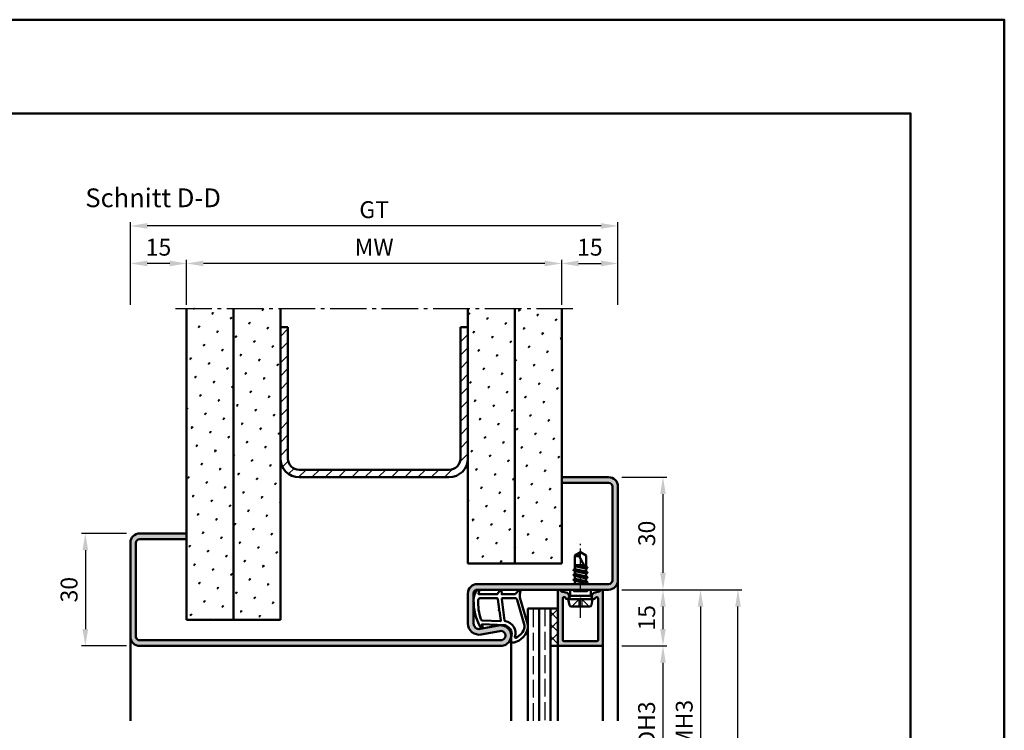
# Model space of a CAD drawing. Units: millimetres. Extents: x 0 to 2100, y -26 to 1485.
# Drawn here: x 788 to 1050, y 1295 to 1485 of the extents above; entities that cross this region are included whole.
import ezdxf

# ---------------------------------------------------------------- set-up
doc = ezdxf.new("R2010")
doc.units = ezdxf.units.MM
for name, pattern in [('AM_DIN_F_W050', [6.25, 4.75, -1.5]), ('AM_DIN_G_W050', [13.75, 9.75, -1.5, 1, -1.5]), ('AM_DIN_G_W050x2', [6.875, 4.75, -0.875, 0.375, -0.875])]:
    doc.linetypes.add(name, pattern=pattern)
for name, color, linetype, lineweight in [('AM_0', 7, 'Continuous', 50), ('AM_1', 14, 'Continuous', 50), ('AM_3', 6, 'AM_DIN_F_W050', 25), ('AM_5', 3, 'Continuous', 25), ('AM_7', 4, 'AM_DIN_G_W050', 25), ('AM_8', 1, 'Continuous', 25), ('AM_BOR', 7, 'Continuous', 50)]:
    doc.layers.add(name, color=color, linetype=linetype, lineweight=lineweight)
doc.layers.add('AM_12', color=7, linetype='Continuous', lineweight=50, plot=False)
doc.styles.get("Standard").update_dxf_attribs({"font": 'ISOCP.SHX'})
doc.dimstyles.new('AM_DIN$0', dxfattribs={"dimtxt": 5, "dimasz": 5, "dimexe": 1, "dimexo": 1, "dimgap": 1.5, "dimtad": 1, "dimdec": 1, "dimdsep": 46, "dimtxsty": 'Standard', "dimcen": 0, "dimclrd": 256, "dimclre": 256, "dimclrt": 2, "dimadec": 0, "dimazin": 2, "dimtp": 0.1, "dimtm": 0.1, "dimtfac": 0.71, "dimtdec": 1, "dimtmove": 0, "dimatfit": 3, "dimfxl": 0, "dimlwd": -1, "dimlwe": -1, "dimarcsym": 0})
pattern_1 = [(45, (-3099.999997668751, -25.00000454643441), (-1.314800746303021, 4.906903194730683), [0.635, -4.445]), (135, (-3099.775491265725, -24.77549814340768), (-4.906903194730682, 1.314800746303022), [0.3175, -8.48131809448]), (135, (-3099.719364664968, -24.719371542651), (-4.906903194730682, 1.314800746303022), [0.254, -8.54481809448]), (135, (-3099.831617866481, -24.83162474416437), (-4.906903194730682, 1.314800746303022), [0.254, -8.54481809448]), (105, (-3099.663238064211, -24.66324494189432), (-4.906903193699302, 1.314800750152187), [0.2032, -4.8768]), (165, (-3099.887744467238, -24.88775134492105), (-3.592102447396282, -3.592102444578495), [0.2032, -4.8768])]

# ---------------------------------------------------------------- blocks, each defined once
blk = doc.blocks.new('DIN_A3_BOS')
at = {"layer": 'AM_12'}
blk.add_lwpolyline([(0, 0), (420, 0), (420, 297), (0, 297)], close=True, dxfattribs=at)
at = {"layer": 'AM_BOR'}
blk.add_lwpolyline([(20, 10), (410, 10), (410, 287), (20, 287)], close=True, dxfattribs=at)
blk = doc.blocks.new('*D38')
at = {"layer": 'AM_5', "linetype": 'ByBlock'}
for p, q in [((816, 1347.999998524152), (804, 1347.999998524152)), ((805, 1343.499998524152), (805, 1322.499998524152)), ((816, 1317.999998524152), (804, 1317.999998524152))]:
    blk.add_line(p, q, dxfattribs=at)
at = {"layer": 'AM_5'}
for points in [[(804.25, 1343.499998524152), (805.75, 1343.499998524152), (805, 1347.999998524152)], [(804.25, 1322.499998524152), (805.75, 1322.499998524152), (805, 1317.999998524152)]]:
    blk.add_solid(points, dxfattribs=at)
at = {"layer": 'Defpoints', "color": 0}
for p in [(817, 1347.999998524152), (805, 1317.999998524152), (817, 1317.999998524152)]:
    blk.add_point(p, dxfattribs=at)
at = {"layer": 'AM_5', "color": 2, "insert": (801.2499999999998, 1332.999998524152), "char_height": 4.5, "attachment_point": 5, "rotation": 90}
blk.add_mtext('30', dxfattribs=at)
blk = doc.blocks.new('*D40')
at = {"layer": 'AM_5', "linetype": 'ByBlock'}
for p, q in [((832, 1408.999998524152), (832, 1420.999998524152)), ((932, 1408.999998524152), (932, 1420.999998524152)), ((927.5, 1419.999998524152), (836.5, 1419.999998524152))]:
    blk.add_line(p, q, dxfattribs=at)
at = {"layer": 'AM_5'}
for points in [[(836.5, 1420.749998524152), (836.5, 1419.249998524152), (832, 1419.999998524152)], [(927.5, 1420.749998524152), (927.5, 1419.249998524152), (932, 1419.999998524152)]]:
    blk.add_solid(points, dxfattribs=at)
at = {"layer": 'Defpoints', "color": 0}
for p in [(832, 1419.999998524152), (832, 1407.999998524152), (932, 1407.999998524152)]:
    blk.add_point(p, dxfattribs=at)
at = {"layer": 'AM_5', "color": 2, "insert": (882, 1423.749998524152), "char_height": 4.5, "attachment_point": 5}
blk.add_mtext('MW', dxfattribs=at)
blk = doc.blocks.new('*D41')
at = {"layer": 'AM_5', "linetype": 'ByBlock'}
for p, q in [((932, 1408.999998524152), (932, 1420.999998524152)), ((947, 1408.999998524152), (947, 1420.999998524152)), ((936.5, 1419.999998524152), (942.5, 1419.999998524152))]:
    blk.add_line(p, q, dxfattribs=at)
at = {"layer": 'AM_5'}
for points in [[(936.5, 1420.749998524152), (936.5, 1419.249998524152), (932, 1419.999998524152)], [(942.5, 1420.749998524152), (942.5, 1419.249998524152), (947, 1419.999998524152)]]:
    blk.add_solid(points, dxfattribs=at)
at = {"layer": 'Defpoints', "color": 0}
for p in [(947, 1419.999998524152), (932, 1407.999998524152), (947, 1407.999998524152)]:
    blk.add_point(p, dxfattribs=at)
at = {"layer": 'AM_5', "color": 2, "insert": (939.5, 1423.749998524152), "char_height": 4.5, "attachment_point": 5}
blk.add_mtext('15', dxfattribs=at)
blk = doc.blocks.new('*D42')
at = {"layer": 'AM_5', "linetype": 'ByBlock'}
for p, q in [((817, 1408.999998524152), (817, 1420.999998524152)), ((832, 1408.999998524152), (832, 1420.999998524152)), ((827.5, 1419.999998524152), (821.5, 1419.999998524152))]:
    blk.add_line(p, q, dxfattribs=at)
at = {"layer": 'AM_5'}
for points in [[(821.5, 1420.749998524152), (821.5, 1419.249998524152), (817, 1419.999998524152)], [(827.5, 1420.749998524152), (827.5, 1419.249998524152), (832, 1419.999998524152)]]:
    blk.add_solid(points, dxfattribs=at)
at = {"layer": 'Defpoints', "color": 0}
for p in [(817, 1419.999998524152), (817, 1407.999998524152), (832, 1407.999998524152)]:
    blk.add_point(p, dxfattribs=at)
at = {"layer": 'AM_5', "color": 2, "insert": (824.5, 1423.749998524152), "char_height": 4.5, "attachment_point": 5}
blk.add_mtext('15', dxfattribs=at)
blk = doc.blocks.new('*D43')
at = {"layer": 'AM_5', "linetype": 'ByBlock'}
for p, q in [((817, 1408.999998524152), (817, 1430.999998524152)), ((947, 1408.999998524152), (947, 1430.999998524152)), ((942.5, 1429.999998524152), (821.5, 1429.999998524152))]:
    blk.add_line(p, q, dxfattribs=at)
at = {"layer": 'AM_5'}
for points in [[(821.5, 1430.749998524152), (821.5, 1429.249998524152), (817, 1429.999998524152)], [(942.5, 1430.749998524152), (942.5, 1429.249998524152), (947, 1429.999998524152)]]:
    blk.add_solid(points, dxfattribs=at)
at = {"layer": 'Defpoints', "color": 0}
for p in [(817, 1429.999998524152), (817, 1407.999998524152), (947, 1407.999998524152)]:
    blk.add_point(p, dxfattribs=at)
at = {"layer": 'AM_5', "color": 2, "insert": (882, 1433.757993652986), "char_height": 4.5, "attachment_point": 5}
blk.add_mtext('GT', dxfattribs=at)
blk = doc.blocks.new('*D174')
at = {"layer": 'AM_5', "linetype": 'ByBlock'}
for p, q in [((948, 1362.999998524152), (960, 1362.999998524152)), ((959, 1358.499998524152), (959, 1337.499998524152)), ((948, 1332.999998524152), (960, 1332.999998524152))]:
    blk.add_line(p, q, dxfattribs=at)
at = {"layer": 'AM_5'}
for points in [[(958.25, 1358.499998524152), (959.75, 1358.499998524152), (959, 1362.999998524152)], [(958.25, 1337.499998524152), (959.75, 1337.499998524152), (959, 1332.999998524152)]]:
    blk.add_solid(points, dxfattribs=at)
at = {"layer": 'Defpoints', "color": 0}
for p in [(947, 1362.999998524152), (947, 1332.999998524152), (959, 1332.999998524152)]:
    blk.add_point(p, dxfattribs=at)
at = {"layer": 'AM_5', "color": 2, "insert": (955.2499999999998, 1347.999998524152), "char_height": 4.5, "attachment_point": 5, "rotation": 90}
blk.add_mtext('30', dxfattribs=at)
blk = doc.blocks.new('*D175')
at = {"layer": 'AM_5', "linetype": 'ByBlock'}
for p, q in [((948, 1332.999998524152), (960.0000000000009, 1332.999998524152)), ((959.0000000000009, 1328.499998524152), (959.0000000000009, 1322.499998524152)), ((948, 1317.999998524152), (960.0000000000009, 1317.999998524152))]:
    blk.add_line(p, q, dxfattribs=at)
at = {"layer": 'AM_5'}
for points in [[(958.2500000000009, 1328.499998524152), (959.7500000000009, 1328.499998524152), (959.0000000000009, 1332.999998524152)], [(958.2500000000009, 1322.499998524152), (959.7500000000009, 1322.499998524152), (959.0000000000009, 1317.999998524152)]]:
    blk.add_solid(points, dxfattribs=at)
at = {"layer": 'Defpoints', "color": 0}
for p in [(947, 1332.999998524152), (947, 1317.999998524152), (959.0000000000009, 1317.999998524152)]:
    blk.add_point(p, dxfattribs=at)
at = {"layer": 'AM_5', "color": 2, "insert": (955.2500000000007, 1325.499998524152), "char_height": 4.5, "attachment_point": 5, "rotation": 90}
blk.add_mtext('15', dxfattribs=at)
blk = doc.blocks.new('*D176')
at = {"layer": 'AM_5', "linetype": 'ByBlock'}
for p, q in [((948, 1317.999998524152), (960.0000000000019, 1317.999998524152)), ((959.0000000000019, 1313.499998524152), (959.0000000000018, 1277.499998524152)), ((948, 1272.999998524152), (960.0000000000018, 1272.999998524152))]:
    blk.add_line(p, q, dxfattribs=at)
at = {"layer": 'AM_5'}
for points in [[(958.2500000000019, 1313.499998524152), (959.7500000000019, 1313.499998524152), (959.0000000000019, 1317.999998524152)], [(958.2500000000018, 1277.499998524152), (959.7500000000018, 1277.499998524152), (959.0000000000018, 1272.999998524152)]]:
    blk.add_solid(points, dxfattribs=at)
at = {"layer": 'Defpoints', "color": 0}
for p in [(947, 1317.999998524152), (947, 1272.999998524152), (959.0000000000018, 1272.999998524152)]:
    blk.add_point(p, dxfattribs=at)
at = {"layer": 'AM_5', "color": 2, "insert": (955.2187053582834, 1295.499998524152), "char_height": 4.5, "attachment_point": 5, "rotation": 90}
blk.add_mtext('LDH3', dxfattribs=at)
blk = doc.blocks.new('*D183')
at = {"layer": 'AM_5', "linetype": 'ByBlock'}
for p, q in [((948, 1332.999998524152), (970.0000000000001, 1332.999998524152)), ((969.0000000000001, 1328.499998524152), (969, 1262.499998524152)), ((948, 1257.999998524152), (970, 1257.999998524152))]:
    blk.add_line(p, q, dxfattribs=at)
at = {"layer": 'AM_5'}
for points in [[(968.2500000000001, 1328.499998524152), (969.7500000000001, 1328.499998524152), (969.0000000000001, 1332.999998524152)], [(968.25, 1262.499998524152), (969.75, 1262.499998524152), (969, 1257.999998524152)]]:
    blk.add_solid(points, dxfattribs=at)
at = {"layer": 'Defpoints', "color": 0}
for p in [(947, 1332.999998524152), (947, 1257.999998524152), (969, 1257.999998524152)]:
    blk.add_point(p, dxfattribs=at)
at = {"layer": 'AM_5', "color": 2, "insert": (965.2499999999999, 1295.499998524152), "char_height": 4.5, "attachment_point": 5, "rotation": 90}
blk.add_mtext('FMH3', dxfattribs=at)
blk = doc.blocks.new('*D185')
at = {"layer": 'AM_5', "linetype": 'ByBlock'}
for p, q in [((948, 1332.999998524152), (980, 1332.999998524152)), ((978.9999999999999, 1072.499998524152), (979, 1328.499998524152)), ((947.9999999999991, 1067.999998524152), (979.9999999999999, 1067.999998524152))]:
    blk.add_line(p, q, dxfattribs=at)
at = {"layer": 'AM_5'}
for points in [[(978.25, 1328.499998524152), (979.75, 1328.499998524152), (979, 1332.999998524152)], [(978.2499999999999, 1072.499998524152), (979.7499999999999, 1072.499998524152), (978.9999999999999, 1067.999998524152)]]:
    blk.add_solid(points, dxfattribs=at)
at = {"layer": 'Defpoints', "color": 0}
for p in [(947, 1332.999998524152), (979, 1332.999998524152), (946.9999999999991, 1067.999998524152)]:
    blk.add_point(p, dxfattribs=at)
at = {"layer": 'AM_5', "color": 2, "insert": (975.2499999999998, 1200.499998524152), "char_height": 4.5, "attachment_point": 5, "rotation": 90}
blk.add_mtext('FMH4', dxfattribs=at)

msp = doc.modelspace()

# ---------------------------------------------------------------- hatches: boundary and pattern name
at = {"layer": 'AM_8'}
h = msp.add_hatch(dxfattribs=at)
h.set_pattern_fill('SWAMP', color=256, scale=0.2, angle=45, style=0)
h.set_pattern_definition(pattern_1)
h.paths.add_polyline_path([(844.5, 1407.999998524152), (832, 1407.999998524152), (832, 1324.999998524152), (844.5, 1324.999998524152)])
h = msp.add_hatch(dxfattribs=at)
h.set_pattern_fill('SWAMP', color=256, scale=0.2, angle=45, style=0)
h.set_pattern_definition(pattern_1)
h.paths.add_polyline_path([(857, 1407.999998524152), (844.5, 1407.999998524152), (844.5, 1324.999998524152), (857, 1324.999998524152)])
h = msp.add_hatch(dxfattribs=at)
h.set_pattern_fill('SWAMP', color=256, scale=0.2, angle=45, style=0)
h.set_pattern_definition(pattern_1)
h.paths.add_polyline_path([(919.5, 1407.999998524152), (907, 1407.999998524152), (907, 1339.999998524152), (919.5, 1339.999998524152)])
h = msp.add_hatch(dxfattribs=at)
h.set_pattern_fill('SWAMP', color=256, scale=0.2, angle=45, style=0)
h.set_pattern_definition(pattern_1)
h.paths.add_polyline_path([(932, 1407.999998524152), (919.5, 1407.999998524152), (919.5, 1339.999998524152), (932, 1339.999998524152)])
h = msp.add_hatch(dxfattribs=at)
h.set_pattern_fill('_U', color=256, scale=2.5, angle=45, style=0, pattern_type=0)
h.set_pattern_definition([(45, (-3099.999997668751, -25.00000454643441), (-1.767766952966369, 1.767766952966369), [])])
edge = h.paths.add_edge_path()
edge.add_line((859, 1402.999998524152), (857, 1402.999998524152))
edge.add_line((857, 1402.999998524152), (857, 1367.999998524152))
edge.add_arc((862, 1367.999998524152), 5, 180, 270)
edge.add_line((862, 1362.999998524152), (902, 1362.999998524152))
edge.add_arc((902, 1367.999998524152), 5, 270, 360)
edge.add_line((907, 1367.999998524152), (907, 1402.999998524152))
edge.add_line((907, 1402.999998524152), (905, 1402.999998524152))
edge.add_line((905, 1402.999998524152), (905, 1367.999998524152))
edge.add_arc((902, 1367.999998524152), 3, -90, 0, ccw=False)
edge.add_line((902, 1364.999998524152), (862, 1364.999998524152))
edge.add_arc((862, 1367.999998524152), 3, 180, 270, ccw=False)
edge.add_line((859, 1367.999998524152), (859, 1402.999998524152))
h = msp.add_hatch(color=256, dxfattribs=at)
edge = h.paths.add_edge_path()
edge.add_arc((819.5, 1320.499998524152), 2.5, 180, 270)
edge.add_line((819.5, 1317.999998524152), (915.75, 1317.999998524152))
edge.add_arc((915.75, 1320.749998524152), 2.75, 270, 460.5785777506992)
edge.add_line((915.24514446953, 1323.453259683077), (910.2753757438913, 1322.525115830602))
edge.add_arc((909.9999999999998, 1323.999621917288), 1.499999999999752, 180.0000000000087, 280.5785777506567, ccw=False)
edge.add_line((908.5, 1323.999621917288), (908.5, 1331.999998524152))
edge.add_arc((909.5, 1331.999998524152), 1, 90, 180, ccw=False)
edge.add_line((909.5, 1332.999998524152), (934.2696152422686, 1332.99999852415))
edge.add_line((934.2696152422686, 1332.99999852415), (939.7303847577277, 1332.999998524151))
edge.add_line((939.7303847577277, 1332.999998524151), (942.5999999999985, 1332.999998524151))
edge.add_line((942.5999999999985, 1332.999998524151), (944.5, 1332.999998524152))
edge.add_arc((944.5, 1335.499998524152), 2.5, 270, 360)
edge.add_line((947, 1335.499998524152), (947, 1360.499998524152))
edge.add_arc((944.5, 1360.499998524152), 2.5, 0, 90)
edge.add_line((944.5, 1362.999998524152), (932, 1362.999998524152))
edge.add_line((932, 1362.999998524152), (932, 1361.499998524152))
edge.add_line((932, 1361.499998524152), (944.5, 1361.499998524152))
edge.add_arc((944.5, 1360.499998524152), 1, 0, 90, ccw=False)
edge.add_line((945.5, 1360.499998524152), (945.5, 1335.499998524152))
edge.add_arc((944.5, 1335.499998524152), 1, -90, 0, ccw=False)
edge.add_line((944.5, 1334.499998524152), (909.5, 1334.499998524152))
edge.add_arc((909.5, 1331.999998524152), 2.5, 90, 180)
edge.add_line((907, 1331.999998524152), (907, 1323.999621917288))
edge.add_arc((910, 1323.999621917288), 3, 180, 280.5785777506994)
edge.add_line((910.5507514877854, 1321.050609743915), (915.5205202134221, 1321.978753596391))
edge.add_arc((915.75, 1320.749998524152), 1.249999999999907, -90, 100.57857775073171, ccw=False)
edge.add_line((915.75, 1319.499998524152), (819.5, 1319.499998524152))
edge.add_arc((819.5, 1320.499998524152), 1, 180, 270, ccw=False)
edge.add_line((818.5, 1320.499998524152), (818.5, 1345.499998524152))
edge.add_arc((819.5, 1345.499998524152), 1, 90, 180, ccw=False)
edge.add_line((819.5, 1346.499998524152), (832, 1346.499998524152))
edge.add_line((832, 1346.499998524152), (832, 1347.999998524152))
edge.add_line((832, 1347.999998524152), (819.5, 1347.999998524152))
edge.add_arc((819.5, 1345.499998524152), 2.5, 90, 180)
edge.add_line((817, 1345.499998524152), (817, 1320.499998524152))
h = msp.add_hatch(color=256, dxfattribs=at)
edge = h.paths.add_edge_path()
edge.add_line((930.9999999999982, 1318.29999852415), (930.9999999999982, 1332.599998524151))
edge.add_arc((931.3999999999978, 1332.599998524151), 0.4000000000000341, 380.2025038901795, 540, ccw=False)
edge.add_arc((932.0569345523581, 1332.841735972461), 0.2999999999999649, 560.2025038901741, 615.000000000005)
edge.add_line((931.9792888388274, 1332.551958224574), (933.4153186289941, 1332.167175201992))
edge.add_arc((933.2859091064438, 1331.684212288848), 0.5000000000000006, 390.0000000000005, 435.00000000000557, ccw=False)
edge.add_line((933.7189218083349, 1331.934212288848), (933.88301270189, 1331.649998524152))
edge.add_arc((933.4499999999989, 1331.399998524151), 0.5000000000000125, 360, 389.99999999999164, ccw=False)
edge.add_line((933.9499999999989, 1331.399998524151), (933.9499999999989, 1330.99999852415))
edge.add_arc((933.4499999999989, 1330.99999852415), 0.5, 202.0105902137826, 360.00000000000654, ccw=False)
edge.add_arc((932.7083083210728, 1330.700176154385), 0.2999999999997746, 382.0105902137198, 434.9999999999385)
edge.add_line((932.7859540346035, 1330.989953902271), (932.6776457135284, 1331.018975029436))
edge.add_arc((932.5999999999985, 1330.729197281549), 0.2999999999999893, 435.000000000005, 539.9999999999892)
edge.add_line((932.2999999999993, 1330.729197281549), (932.2999999999993, 1319.599998524151))
edge.add_arc((932.5999999999985, 1319.599998524151), 0.2999999999999545, 540, 630)
edge.add_line((932.5999999999985, 1319.29999852415), (941.3999999999987, 1319.29999852415))
edge.add_arc((941.3999999999996, 1319.599998524151), 0.2999999999999545, 630, 720)
edge.add_line((941.6999999999989, 1319.599998524151), (941.6999999999989, 1330.729197281549))
edge.add_arc((941.3999999999996, 1330.729197281549), 0.2999999999999545, 719.9999999999892, 824.9999999999978)
edge.add_line((941.3223542864689, 1331.018975029437), (941.2140459653947, 1330.989953902271))
edge.add_arc((941.2916916789236, 1330.700176154384), 0.2999999999999746, 464.9999999999845, 517.9894097861996)
edge.add_arc((940.5499999999993, 1330.999998524151), 0.4999999999998306, 540.0000000000065, 697.98940978621, ccw=False)
edge.add_line((940.0499999999993, 1330.999998524151), (940.0499999999993, 1331.399998524152))
edge.add_arc((940.5499999999993, 1331.399998524151), 0.4999999999999432, 509.9999999999962, 540, ccw=False)
edge.add_line((940.1169872981063, 1331.649998524151), (940.2810781916614, 1331.934212288848))
edge.add_arc((940.7140908935544, 1331.684212288848), 0.500000000000041, 465.0000000000007, 510.00000000000273, ccw=False)
edge.add_line((940.5846813710032, 1332.167175201992), (942.0207111611708, 1332.551958224574))
edge.add_arc((941.94306544764, 1332.841735972461), 0.2999999999999746, 644.9999999999845, 699.797496109802)
edge.add_arc((942.5999999999985, 1332.599998524151), 0.3999999999998886, 360, 519.7974961098197, ccw=False)
edge.add_line((942.9999999999982, 1332.599998524151), (942.9999999999982, 1318.29999852415))
edge.add_arc((942.6999999999989, 1318.29999852415), 0.2999999999999545, 630, 720, ccw=False)
edge.add_line((942.6999999999989, 1317.999998524151), (931.2999999999993, 1317.999998524151))
edge.add_arc((931.2999999999993, 1318.29999852415), 0.2999999999999545, 540, 630, ccw=False)
h = msp.add_hatch(dxfattribs=at)
h.set_pattern_fill('_U', color=256, scale=2.3, angle=44.99999999999999, style=0, double=1, pattern_type=0)
h.set_pattern_definition([(315, (934.5000001464541, 1230.499998309773), (-1.626345596729059, -1.626345596729059), []), (225, (934.5000001464541, 1230.499998309773), (-1.62634559672906, 1.626345596729059), [])])
h.paths.add_polyline_path([(928.9999999999982, 1317.99999852415), (928.9999999999982, 1327.99999852415), (930.9999999999982, 1327.99999852415), (930.9999999999982, 1317.99999852415)])

# ---------------------------------------------------------------- linework, layer by layer
at = {"layer": 'AM_0'}
for p, q in [((832, 1324.999998524152), (832, 1407.999998524152)), ((844.5, 1324.999998524152), (844.5, 1407.999998524152)), ((857, 1324.999998524152), (857, 1407.999998524152)), ((907, 1339.999998524152), (907, 1407.999998524152)), ((919.5, 1339.999998524152), (919.5, 1407.999998524152)), ((932, 1339.999998524152), (932, 1407.999998524152)), ((857, 1402.999998524152), (859, 1402.999998524152)), ((859, 1367.999998524152), (859, 1402.999998524152)), ((905, 1367.999998524152), (905, 1402.999998524152)), ((907, 1402.999998524152), (905, 1402.999998524152)), ((862, 1364.999998524152), (902, 1364.999998524152)), ((862, 1362.999998524152), (902, 1362.999998524152)), ((932, 1362.999998524152), (944.5, 1362.999998524152)), ((932, 1361.499998524152), (944.5, 1361.499998524152)), ((945.5, 1360.499998524152), (945.5, 1335.499998524152)), ((947, 1360.499998524152), (947, 1335.499998524152)), ((832, 1347.999998524152), (819.5, 1347.999998524152)), ((817, 1345.499998524152), (817, 1320.499998524152)), ((818.5, 1345.499998524152), (818.5, 1320.499998524152)), ((832, 1346.499998524152), (819.5, 1346.499998524152)), ((936.9999999999982, 1342.999998524151), (935.4999999999982, 1342.098707595609)), ((935.4999999999982, 1338.484550639436), (935.4999999999982, 1342.098707595609)), ((938.4999999999982, 1338.427291552663), (936.661622264106, 1341.956421092022)), ((936.9999999999982, 1342.999998524151), (938.4999999999982, 1342.098707595609)), ((938.4999999999982, 1339.134550639436), (938.4999999999982, 1342.098707595609)), ((907, 1339.999998524152), (932, 1339.999998524152)), ((935.4999999999982, 1339.499998524151), (937.9412104765397, 1339.499998524151)), ((938.2006192141944, 1339.002012163162), (935.4999999999982, 1339.453272443168)), ((935.4999999999982, 1339.270708899858), (938.3864275860633, 1338.64531625621)), ((936.8133174551622, 1339.499998524151), (938.0847057002484, 1339.22453107105)), ((938.869999999999, 1338.920931040561), (938.4999999999982, 1339.134550639436)), ((938.869999999999, 1338.834328500183), (938.4999999999982, 1338.620708899858)), ((938.8700068617836, 1338.920927078183), (938.5449999999983, 1339.108569877322)), ((938.8942763947834, 1337.586105436329), (935.1057236052147, 1338.219154102966)), ((938.8942763946925, 1336.286105436344), (935.1057236052147, 1336.919154102966)), ((935.1299999999992, 1338.270931039324), (935.4999999999982, 1338.484550639436)), ((935.1299999999992, 1338.184328498945), (935.4999999999982, 1337.970708899858)), ((935.1299999999992, 1336.970931039324), (935.4999999999982, 1337.184550639437)), ((935.1299999999992, 1336.884328498945), (935.4999999999982, 1336.670708899857)), ((935.4999999999982, 1338.484550639436), (938.4999999999982, 1337.834550639436)), ((935.4999999999982, 1337.970708899858), (938.4999999999982, 1337.320708899858)), ((935.4999999999982, 1337.184550639437), (935.4999999999982, 1337.970708899858)), ((935.4999999999982, 1337.184550639437), (938.4999999999982, 1336.534550639437)), ((935.4999999999982, 1336.670708899857), (938.4999999999982, 1336.020708899858)), ((935.4999999999982, 1335.891642808678), (935.4999999999982, 1336.670708899857)), ((938.4999999999982, 1337.834550639436), (938.4999999999982, 1338.620708899858)), ((938.869999999999, 1337.620931040348), (938.4999999999982, 1337.834550639436)), ((938.869999999999, 1337.534328499971), (938.4999999999982, 1337.320708899858)), ((938.4999999999982, 1336.534550639437), (938.4999999999982, 1337.320708899858)), ((938.869999999999, 1336.320931039836), (938.4999999999982, 1336.534550639437)), ((938.869999999999, 1336.234328499458), (938.4999999999982, 1336.020708899858)), ((944.5, 1334.499998524152), (909.5, 1334.499998524152)), ((938.894281111061, 1334.986077970196), (935.0934348914761, 1335.619181569098)), ((935.1177160025381, 1335.670931039836), (935.4999999999982, 1335.891642808678)), ((935.1177160025381, 1335.584328499457), (935.4999999999982, 1335.363616730616)), ((935.3535514407886, 1334.49999852415), (935.4999999999982, 1334.584550639436)), ((935.4999999999982, 1335.891642808678), (938.4999999999982, 1335.234550639436)), ((935.4999999999982, 1335.363616730616), (938.4999999999982, 1334.720708899858)), ((935.4999999999982, 1334.584550639436), (935.4999999999982, 1335.363616730616)), ((935.4999999999982, 1334.584550639436), (935.8752419596422, 1334.49999852415)), ((938.4999999999982, 1335.234550639436), (938.4999999999982, 1336.020708899858)), ((938.869999999999, 1335.020931039837), (938.4999999999982, 1335.234550639436)), ((938.869999999999, 1334.934328499457), (938.4999999999982, 1334.720708899858)), ((938.4999999999982, 1334.49999852415), (938.4999999999982, 1334.720708899858)), ((907, 1323.999621917288), (907, 1331.999998524152)), ((908.5, 1323.999621917288), (908.5, 1331.999998524152)), ((944.5, 1332.999998524152), (909.5, 1332.999998524152)), ((930.9999999999982, 1317.99999852415), (930.9999999999982, 1332.599998524151)), ((931.9792888388274, 1332.551958224574), (933.415318628995, 1332.167175201992)), ((932.6776457135293, 1331.018975029437), (932.7859540346035, 1330.989953902271)), ((933.8830127018919, 1331.649998524151), (933.7189218083367, 1331.934212288848)), ((933.7499999999982, 1330.49999852415), (934.2696152422686, 1331.399998524151)), ((933.9499999999989, 1331.399998524151), (933.9499999999989, 1330.999998524151)), ((934.2696152422686, 1331.399998524151), (934.2696152422686, 1332.99999852415)), ((934.2696152422686, 1331.399998524151), (939.7303847577277, 1331.399998524151)), ((939.7303847577277, 1331.399998524151), (939.7303847577277, 1332.999998524151)), ((940.2499999999982, 1330.499998524151), (939.7303847577277, 1331.399998524151)), ((940.0499999999993, 1331.399998524151), (940.0499999999993, 1330.999998524151)), ((940.1169872981063, 1331.649998524151), (940.2810781916614, 1331.934212288848)), ((942.0207111611708, 1332.551958224574), (940.5846813710032, 1332.167175201992)), ((941.3223542864689, 1331.018975029437), (941.2140459653929, 1330.989953902271)), ((942.9999999999982, 1318.29999852415), (942.9999999999982, 1332.599998524151)), ((932.2999999999993, 1319.599998524151), (932.2999999999993, 1330.729197281549)), ((933.7499999999982, 1330.49999852415), (934.0696116135132, 1328.901940456582)), ((933.7499999999982, 1330.499998524151), (940.2499999999982, 1330.499998524151)), ((939.4400980486389, 1328.499998524151), (934.5599019513575, 1328.499998524151)), ((940.2499999999982, 1330.499998524151), (939.930388386485, 1328.901940456582)), ((941.6999999999989, 1319.599998524151), (941.6999999999989, 1330.729197281549)), ((922.9999999999982, 1297.999998524152), (922.9999999999982, 1327.99999852415)), ((930.9999999999982, 1327.99999852415), (922.9999999999982, 1327.99999852415)), ((925.9999999999982, 1327.99999852415), (925.9999999999982, 1297.999998524152)), ((928.9999999999982, 1327.99999852415), (928.9999999999982, 1297.999998524152)), ((832, 1324.999998524152), (857, 1324.999998524152)), ((915.2451444695307, 1323.453259683077), (910.2753757438913, 1322.525115830602)), ((915.5205202134221, 1321.978753596391), (910.5507514877845, 1321.050609743916)), ((819.5, 1319.499998524152), (915.75, 1319.499998524152)), ((819.5, 1317.999998524152), (915.75, 1317.999998524152)), ((928.9999999999982, 1317.99999852415), (930.9999999999982, 1317.99999852415)), ((931.2999999999993, 1317.999998524151), (942.6999999999989, 1317.999998524151)), ((932.5999999999985, 1319.29999852415), (941.3999999999996, 1319.29999852415))]:
    msp.add_line(p, q, dxfattribs=at)
for centre, radius, start, end in [((862, 1367.999998524152), 5, 180, 270), ((862, 1367.999998524152), 3, 180, 270), ((902, 1367.999998524152), 5, 270, 0), ((902, 1367.999998524152), 3, 270, 0), ((944.5, 1360.499998524152), 2.5, 0, 90), ((944.5, 1360.499998524152), 1, 0, 90), ((819.5, 1345.499998524152), 2.5, 90, 180), ((819.5, 1345.499998524152), 1, 90, 180), ((936.2873610243223, 1343.713830767254), 1.796819479582418, 244.0110966644283, 282.0222164375303), ((938.9862368267641, 1341.779317666491), 2.331351215122391, 148.4263785989203, 175.6432716378224), ((938.8449999999993, 1338.877629770372), 0.05, 299.9999999999999, 60.00000000000001), ((935.1549999999988, 1338.227629769134), 0.05, 120, 239.9999999999999), ((935.1549999999988, 1336.927629769134), 0.05, 120, 239.9999999999999), ((938.8449999999993, 1337.57762977016), 0.05, 299.9999999999999, 60.00000000000001), ((938.8449999999993, 1336.277629769647), 0.05, 299.9999999999999, 60.00000000000001), ((909.5, 1331.999998524152), 2.5, 90, 180), ((935.1427160025378, 1335.627629769647), 0.05, 120, 239.9999999999999), ((938.8449999999993, 1334.977629769647), 0.05, 299.9999999999999, 60.00000000000001), ((944.5, 1335.499998524152), 2.5, 270, 0), ((944.5, 1335.499998524152), 1, 270, 0), ((909.5, 1331.999998524152), 1, 90, 180), ((931.3999999999996, 1332.599998524151), 0.4, 20.20250389020412, 180), ((932.0569345523581, 1332.841735972461), 0.3, 200.202503890204, 255.0000000000055), ((932.5999999999985, 1330.729197281549), 0.3, 75.00000000000554, 180), ((932.7083083210728, 1330.700176154384), 0.3, 22.01059021376895, 75.00000000000554), ((933.4499999999989, 1330.999998524151), 0.5, 202.0105902137689, 0), ((933.2859091064438, 1331.684212288848), 0.5, 29.99999999999934, 75.00000000000554), ((933.4499999999989, 1331.399998524151), 0.5, 0, 29.99999999999934), ((940.5499999999993, 1331.399998524151), 0.5, 150.0000000000007, 180), ((940.5499999999993, 1330.999998524151), 0.5, 180, 337.989409786231), ((940.7140908935544, 1331.684212288848), 0.5, 104.9999999999945, 150.0000000000007), ((941.2916916789236, 1330.700176154384), 0.3, 104.9999999999945, 157.989409786231), ((941.3999999999996, 1330.729197281549), 0.3, 0, 104.9999999999945), ((941.94306544764, 1332.841735972461), 0.3, 284.9999999999945, 339.7974961097957), ((942.5999999999985, 1332.599998524151), 0.4, 0, 159.7974961097958), ((934.5599019513575, 1328.999998524151), 0.5, 191.3099324740208, 270), ((939.4400980486389, 1328.999998524151), 0.5, 270, 348.6900675259791), ((910, 1323.999621917288), 3, 180, 280.578577750699), ((910, 1323.999621917288), 1.5, 180, 280.578577750699), ((915.75, 1320.749998524152), 2.75, 270, 100.5785777506991), ((819.5, 1320.499998524152), 2.5, 180, 270), ((819.5, 1320.499998524152), 1, 180, 270), ((915.75, 1320.749998524152), 1.25, 270, 100.5785777506991), ((931.2999999999993, 1318.29999852415), 0.3, 180, 270), ((932.5999999999985, 1319.599998524151), 0.3, 180, 270), ((941.3999999999996, 1319.599998524151), 0.3, 270, 0), ((942.6999999999989, 1318.29999852415), 0.3, 270, 0)]:
    msp.add_arc(centre, radius, start, end, dxfattribs=at)
at = {"layer": 'AM_1'}
for p, q in [((947, 1335.499998524152), (947, 1297.999998524152)), ((817, 1320.499998524152), (817, 1297.999998524152)), ((918.4999999999982, 1320.499998524152), (918.4999999999982, 1297.999998524152)), ((930.9999999999982, 1297.999998524152), (930.9999999999982, 1317.99999852415)), ((942.9999999999982, 1297.999998524152), (942.9999999999982, 1318.299998524151))]:
    msp.add_line(p, q, dxfattribs=at)
for points in [[(909.4495543337889, 1332.849830125411, -0.8225616960369451), (910.0023550950136, 1332.64730192256), (909.8276460241977, 1331.79748374977), (914.7954703061641, 1331.79748374977), (915.6691776567077, 1332.919092528609, -0.7467354177837918), (915.9909450060986, 1332.823780697482), (916.0060485928352, 1331.79748374977), (919.4555061293868, 1331.79748374977, 0.2039214600742718), (919.815801292696, 1331.950803211959), (920.7619305275111, 1332.938170242402, -0.8105301734172095), (921.0939871169921, 1332.731093998613), (921.0594271512855, 1332.632059284744, 0.1645000437529372), (920.8700721897294, 1330.957530141513), (922.9583714165747, 1323.651854690288, -0.06611493977518698), (922.9829201397351, 1322.804735355096, -0.2820378425500336), (919.3278947231865, 1318.943049571907, -0.1590275267653622), (918.2846744531616, 1319.041242143984, -0.3764163398999706), (918.1763247370654, 1319.281721229634), (918.6548703626595, 1320.69860277312, 0.3762126752200714), (916.8600358339972, 1323.51378936261), (910.746186105338, 1323.793784059064), (910.9218073557313, 1323.171787968193, -0.7987947825966828), (910.3148767815055, 1322.964845330928, -0.1245897451608651), (908.507087066615, 1330.23865361054, -0.1623187278905707)], [(910.2445044934666, 1330.747483749769), (914.7028910277477, 1330.747483749769, -0.3782424518883232), (915.0005743907623, 1330.484694170145), (915.3711161412957, 1327.827809506485, -0.2360679774992166), (915.3413478050024, 1327.743465886966), (915.2334375859082, 1327.639276709911, 0.5000000000000969), (915.2532831434437, 1327.480512249636), (915.3835196147611, 1327.406091408883, -0.2360679775002734), (915.4331335085972, 1327.33167056813), (915.7849729415593, 1324.769873773064, -0.451123492285309), (915.6361312600511, 1324.601268562876), (910.8811924812653, 1324.786277964314, -0.3316728536076049), (910.4020383590123, 1325.143409748369, -0.08495172335165252), (909.7445059580223, 1330.248693937211, -0.4135048278399992)], [(916.2303839110173, 1330.747483749769), (919.4418902673042, 1330.747483749769, -0.3015521592859336), (920.1328974061271, 1330.289047008933), (922.0805893967445, 1323.431824918176, -0.02785836671880648), (922.1057320718937, 1323.010131866856, -0.2581461437683861), (919.7513287930688, 1320.196360728602, -0.6319644469852753), (919.5167537944144, 1320.459911257927, 0.4552489077013688), (916.9933258450146, 1324.60099489353, -0.3823944314809918), (916.7919685198394, 1324.776166895124), (916.0071213887568, 1330.494575934486, -0.4511234922852938)]]:
    msp.add_lwpolyline(points, format="xyb", close=True, dxfattribs=at)
at = {"layer": 'AM_3'}
for p, q in [((935.2696152422686, 1332.49999852415), (934.7696152422686, 1332.99999852415)), ((935.2696152422686, 1332.49999852415), (938.7303847577277, 1332.499998524151)), ((935.4999999999982, 1332.99999852415), (935.4999999999982, 1332.49999852415)), ((938.4999999999982, 1332.999998524151), (938.4999999999982, 1332.499998524151)), ((938.7303847577277, 1332.499998524151), (939.2303847577277, 1332.99999852415)), ((934.6999999999989, 1328.499998524151), (936.9999999999982, 1330.799998524151)), ((936.6699999999983, 1328.499998524151), (936.6699999999983, 1330.469998524151)), ((936.6699999999983, 1330.469998524151), (937.3299999999981, 1330.469998524151)), ((939.2999999999993, 1328.499998524151), (936.9999999999982, 1330.799998524151)), ((937.3299999999981, 1330.469998524151), (937.3299999999981, 1328.499998524151)), ((924.4999999999982, 1297.999998524152), (924.5, 1327.99999852415)), ((927.4999999999982, 1327.99999852415), (927.4999999999982, 1297.999998524152))]:
    msp.add_line(p, q, dxfattribs=at)
at = {"layer": 'AM_7'}
msp.add_line((829, 1407.999998524152), (935, 1407.999998524152), dxfattribs=at)
at = {"layer": 'AM_7', "linetype": 'AM_DIN_G_W050x2'}
msp.add_line((936.9999999999982, 1325.499998524151), (936.9999999999982, 1345.999998524151), dxfattribs=at)

# ---------------------------------------------------------------- block references
at = {"layer": 'AM_0', "lineweight": 0, "xscale": 2.5, "yscale": 2.5, "zscale": 2.5}
msp.add_blockref('DIN_A3_BOS', (0, 742.4999985241516), dxfattribs=at)

# ---------------------------------------------------------------- texts
at = {"layer": 'AM_0', "insert": (805, 1439.999998524152), "char_height": 5, "width": 40, "attachment_point": 1}
msp.add_mtext('Schnitt D-D', dxfattribs=at)

# ---------------------------------------------------------------- dimensions: what is measured, and where the dimension line sits
at = {"layer": 'AM_5'}
for base, p1, p2, text, picture, middle in [((817, 1429.999998524152), (947, 1407.999998524152), (817, 1407.999998524152), 'GT', '*D43', (882, 1433.757993652986)), ((832, 1419.999998524152), (932, 1407.999998524152), (832, 1407.999998524152), 'MW', '*D40', (882, 1423.749998524152))]:
    dim = msp.add_linear_dim(base=base, p1=p1, p2=p2, text=text, dimstyle='AM_DIN$0', override={"dimtxt": 4.5, "dimasz": 4.5}, dxfattribs=at)
    dim.commit()
    dim.dimension.update_dxf_attribs({"geometry": picture, "text_midpoint": middle})
for base, p1, p2, picture, middle in [((817, 1419.999998524152), (832, 1407.999998524152), (817, 1407.999998524152), '*D42', (824.5, 1423.749998524152)), ((947, 1419.999998524152), (932, 1407.999998524152), (947, 1407.999998524152), '*D41', (939.5, 1423.749998524152))]:
    dim = msp.add_linear_dim(base=base, p1=p1, p2=p2, dimstyle='AM_DIN$0', override={"dimtxt": 4.5, "dimasz": 4.5}, dxfattribs=at)
    dim.commit()
    dim.dimension.update_dxf_attribs({"geometry": picture, "text_midpoint": middle})
for base, p1, p2, picture, middle in [((959, 1332.999998524152), (947, 1362.999998524152), (947, 1332.999998524152), '*D174', (955.2499999999998, 1347.999998524152)), ((805, 1317.999998524152), (817, 1347.999998524152), (817, 1317.999998524152), '*D38', (801.2499999999998, 1332.999998524152)), ((959.0000000000009, 1317.999998524152), (947, 1332.999998524152), (947, 1317.999998524152), '*D175', (955.2500000000007, 1325.499998524152))]:
    dim = msp.add_linear_dim(base=base, p1=p1, p2=p2, angle=90, dimstyle='AM_DIN$0', override={"dimtxt": 4.5, "dimasz": 4.5}, dxfattribs=at)
    dim.commit()
    dim.dimension.update_dxf_attribs({"geometry": picture, "text_midpoint": middle})
for base, p1, p2, text, picture, middle in [((969, 1257.999998524152), (947, 1332.999998524152), (947, 1257.999998524152), 'FMH3', '*D183', (965.2499999999999, 1295.499998524152)), ((979, 1332.999998524152), (946.9999999999991, 1067.999998524152), (947, 1332.999998524152), 'FMH4', '*D185', (975.2499999999998, 1200.499998524152)), ((959.0000000000018, 1272.999998524152), (947, 1317.999998524152), (947, 1272.999998524152), 'LDH3', '*D176', (955.2187053582834, 1295.499998524152))]:
    dim = msp.add_linear_dim(base=base, p1=p1, p2=p2, angle=90, text=text, dimstyle='AM_DIN$0', override={"dimtxt": 4.5, "dimasz": 4.5}, dxfattribs=at)
    dim.commit()
    dim.dimension.update_dxf_attribs({"geometry": picture, "text_midpoint": middle})

doc.saveas('drawing.dxf')
